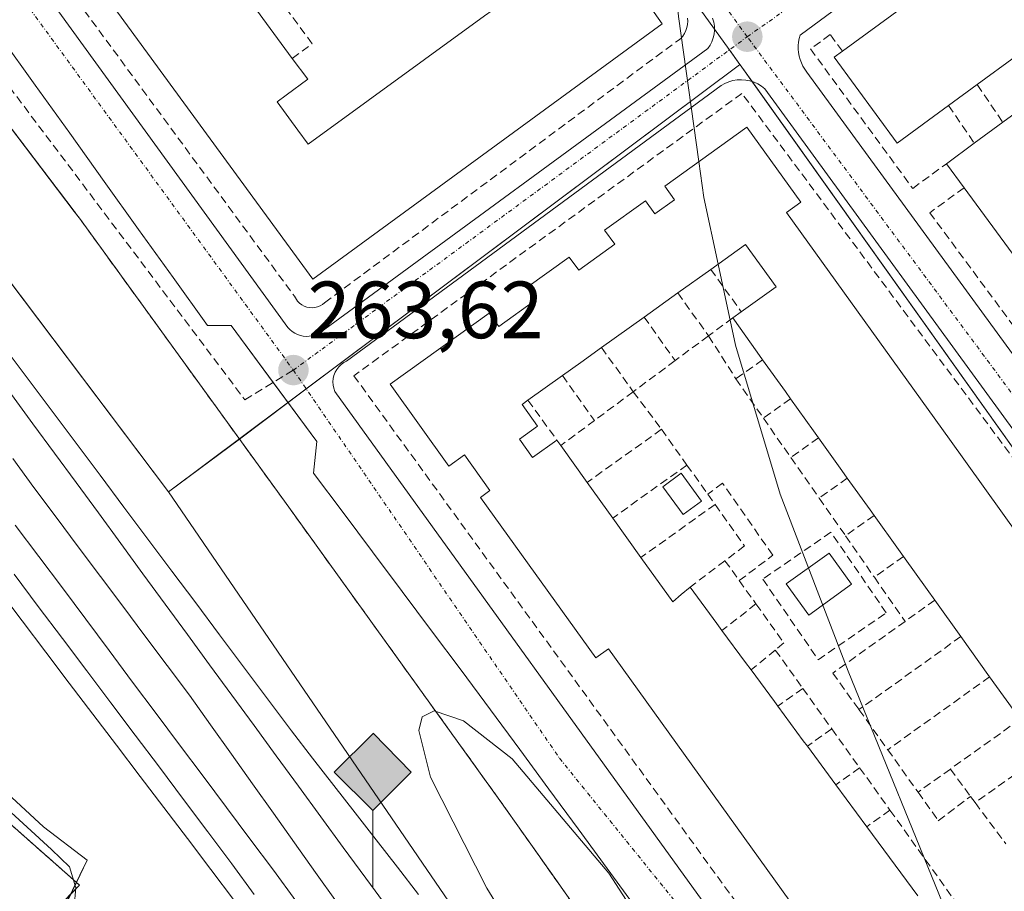
# Model space of a CAD drawing. Units: metres. Extents: x 615476 to 618973, y 4655354 to 4657724.
# Drawn here: x 616244 to 616366, y 4657024 to 4657132 of the extents above; entities that cross this region are included whole.
import ezdxf
from ezdxf.enums import TextEntityAlignment as Align

# ---------------------------------------------------------------- set-up
doc = ezdxf.new("R2010")
doc.units = ezdxf.units.M
doc.header["$MEASUREMENT"] = 0
doc.linetypes.add('TRAZO_Y_PUNTO', pattern=[1, 0.5, -0.25, 0, -0.25])
doc.linetypes.add('TRAZOSX2', pattern=[1.5, 1, -0.5])
for name, color, linetype, lineweight in [('Carátula', 7, 'Continuous', 5), ('Curva de nivel normal', 36, 'Continuous', 0), ('Edificación', 1, 'Continuous', 13), ('Edificación Cxs', 1, 'Continuous', 13), ('Elemento construido', 1, 'Continuous', 0), ('Estación ferroviaria Cxs', 135, 'Continuous', 0), ('Estación ferroviaria superficial', 135, 'TRAZOSX2', 0), ('Ferrocarril', 142, 'Continuous', 0), ('Ferrocarril eje', 144, 'Continuous', 13), ('Muro lineal', 1, 'TRAZOSX2', 13), ('Núcleo urbano', 19, 'Continuous', 0), ('Núcleo urbano CxS', 19, 'Continuous', 0), ('Obra de contención lineal', 1, 'TRAZOSX2', 13), ('Piscina', 142, 'Continuous', 0), ('Piscina CxS', 142, 'Continuous', 0), ('Punto de cota en terreno', 7, 'Continuous', 0), ('Punto kilométrico de ferrocarril', 7, 'Continuous', 0), ('Rótulo de punto de cota en terreno', 19, 'Continuous', 0), ('Senda', 19, 'TRAZOSX2', 0), ('Vía urbana Cxs', 5, 'Continuous', 0), ('Vía urbana eje', 5, 'TRAZO_Y_PUNTO', 0)]:
    doc.layers.add(name, color=color, linetype=linetype, lineweight=lineweight)
doc.styles.add('Arial', font='txt', dxfattribs={"height": 0.2})

# ---------------------------------------------------------------- blocks, each defined once
blk = doc.blocks.new('5PATER')
at = {"layer": 'Carátula', "linetype": 'Continuous', "lineweight": 5}
h = blk.add_hatch(color=250, dxfattribs=at)
edge = h.paths.add_edge_path()
edge.add_ellipse((0, 0.01), major_axis=(-1.33, -1.34), ratio=0.999422, start_angle=0, end_angle=360)
blk = doc.blocks.new('*U199')
at = {"layer": 'Vía urbana Cxs', "color": 5, "linetype": 'Continuous', "lineweight": 0}
for points in [[(616320.63, 4657022.07, 264.61), (616317.04, 4657026.99, 264.48), (616313.45, 4657031.9, 264.47), (616309.84, 4657036.8, 264.4), (616306.23, 4657041.7, 264.29), (616302.61, 4657046.59, 264.27), (616298.99, 4657051.48, 264.26), (616295.35, 4657056.36, 264.14), (616291.71, 4657061.24, 264.02), (616288.06, 4657066.11, 263.98), (616284.41, 4657070.98, 264), (616280.74, 4657075.84, 263.83), (616281.16, 4657079.78, 263.75), (616275.77, 4657087.06, 263.6), (616270.56, 4657094.1, 263.45), (616267.65, 4657094.1, 263.48), (616263.39, 4657100.04, 263.47), (616259.13, 4657105.98, 263.29), (616254.88, 4657111.91, 263.19), (616250.62, 4657117.86, 263.05), (616246.37, 4657123.8, 262.91), (616242.12, 4657129.74, 262.78)], [(616221.28, 4657171.49, 262.05), (616277.57, 4657093.85, 263.5), (616277.84, 4657093.59, 263.51), (616278.13, 4657093.36, 263.52), (616278.44, 4657093.16, 263.53), (616278.78, 4657093, 263.53), (616279.13, 4657092.88, 263.54), (616279.49, 4657092.8, 263.55), (616279.86, 4657092.76, 263.56), (616280.23, 4657092.77, 263.57), (616280.6, 4657092.81, 263.58), (616280.96, 4657092.9, 263.58), (616281.31, 4657093.02, 263.59), (616282.14, 4657093.64, 263.61), (616282.14, 4657093.64, 263.61), (616329.47, 4657128.34, 264.77), (616329.76, 4657128.74, 264.77), (616329.99, 4657129.18, 264.77), (616330.16, 4657129.64, 264.76), (616330.27, 4657130.13, 264.75), (616330.31, 4657130.62, 264.75), (616330.29, 4657131.11, 264.74), (616330.21, 4657131.6, 264.73), (616330.06, 4657132.07, 264.73)], [(616387.6, 4657164.49, 266.88), (616340.89, 4657130, 264.98), (616340.78, 4657129.58, 264.97), (616340.7, 4657129.14, 264.97), (616340.66, 4657128.71, 264.96), (616340.66, 4657128.27, 264.96), (616340.7, 4657127.83, 264.96), (616340.78, 4657127.4, 264.97), (616340.89, 4657126.97, 264.97), (616341.05, 4657126.56, 264.97), (616341.24, 4657126.17, 264.97), (616341.47, 4657125.79, 264.98), (616341.72, 4657125.43, 264.99), (616383.06, 4657068.76, 265.81)], [(616406.54, 4657027.24, 266.22), (616336.53, 4657123.36, 264.92), (616336.12, 4657123.68, 264.9), (616335.67, 4657123.96, 264.89), (616335.19, 4657124.18, 264.87), (616334.69, 4657124.34, 264.86), (616334.17, 4657124.44, 264.85), (616333.64, 4657124.48, 264.83), (616333.11, 4657124.46, 264.82), (616332.59, 4657124.38, 264.81), (616332.08, 4657124.23, 264.79), (616331.6, 4657124.03, 264.78), (616331.14, 4657123.77, 264.77), (616284.84, 4657089.7, 263.68), (616284.49, 4657089.51, 263.68), (616284.16, 4657089.27, 263.67), (616283.87, 4657088.99, 263.67), (616283.62, 4657088.67, 263.66), (616283.42, 4657088.32, 263.66), (616283.28, 4657087.94, 263.66), (616283.18, 4657087.55, 263.66), (616283.15, 4657087.14, 263.66), (616283.17, 4657086.74, 263.67), (616283.25, 4657086.34, 263.67), (616283.39, 4657085.96, 263.68), (616332.21, 4657018.29, 264.7)]]:
    blk.add_polyline3d(points, dxfattribs=at)
blk = doc.blocks.new('5HITFE')
at = {"layer": 'Carátula', "linetype": 'Continuous', "lineweight": 5}
blk.add_hatch(color=2, dxfattribs=at).paths.add_polyline_path([(-0.01, 9.54), (-4.76, 14.29), (0, 19.03), (0.05, 19.09), (4.75, 14.3)])
at = {"layer": 'Carátula', "color": 170, "linetype": 'Continuous', "lineweight": 5}
blk.add_line((-0.01, 9.54), (-4.76, 14.29), dxfattribs=at)
at = {"layer": 'Carátula', "color": 250, "linetype": 'Continuous', "lineweight": 5}
blk.add_line((-0.01, 9.54), (0, 0), dxfattribs=at)
at = {"layer": 'Carátula', "color": 250, "linetype": 'Continuous', "lineweight": 5, "flags": 128}
blk.add_lwpolyline([(-0.01, 9.54), (4.75, 14.3), (0.05, 19.09), (0, 19.03), (-4.76, 14.29)], close=True, dxfattribs=at)

msp = doc.modelspace()

# ---------------------------------------------------------------- linework, layer by layer
at = {"layer": 'Curva de nivel normal', "color": 36, "linetype": 'Continuous', "lineweight": 0}
for points in [[(616323.64, 4657161.66, 265), (616323.88, 4657154.74, 265), (616325.86, 4657132.31, 265), (616328.36, 4657114.36, 265)], [(616328.36, 4657114.36, 265), (616328.98, 4657109.94, 265), (616330.75, 4657101.7, 265)], [(616330.75, 4657101.7, 265), (616332.91, 4657091.68, 265), (616338.43, 4657073.25, 265), (616346.83, 4657051.36, 265), (616359.48, 4657020.32, 265), (616361.75, 4657010.41, 265), (616361.56, 4657007.63, 265)], [(616255.96, 4657003.44, 265), (616249.64, 4657011.48, 265), (616247.82, 4657016.37, 265), (616248.22, 4657018.9, 265), (616249.97, 4657020.35, 265), (616251.18, 4657022.29, 265), (616251.36, 4657024.61, 265), (616250.61, 4657027.2, 265), (616248.37, 4657029.34, 265), (616241.83, 4657035.3, 265), (616234.38, 4657041.35, 265), (616231.83, 4657044.75, 265), (616231.28, 4657048.2, 265), (616229.99, 4657050.83, 265), (616227.34, 4657052.62, 265), (616221.22, 4657055.06, 265), (616216.91, 4657058.09, 265)], [(616327.56, 4657010.46, 265), (616317.25, 4657026.4, 265), (616305.32, 4657040.54, 265), (616299.27, 4657045.25, 265), (616295.66, 4657046.47, 265), (616294.17, 4657045.72, 265), (616293.76, 4657044.05, 265), (616295.19, 4657038.28, 265), (616302.16, 4657024.56, 265), (616315.7, 4657002.54, 265)]]:
    msp.add_polyline3d(points, dxfattribs=at)
at = {"layer": 'Edificación', "color": 1, "linetype": 'Continuous', "lineweight": 13}
for points in [[(616278.83, 4657118.25, 274.26), (616280.09, 4657116.53, 274.58), (616301.88, 4657132.38, 274.69), (616302.81, 4657133.05, 274.71), (616303.77, 4657133.76, 274.78), (616314.46, 4657141.53, 274.79), (616315.95, 4657142.61, 271.92), (616323.84, 4657131.4, 274.77), (616280.66, 4657099.82, 273.88), (616225.82, 4657174.76, 272.82), (616228.72, 4657179.75, 273.28), (616235.99, 4657184.52, 273.28), (616239.94, 4657179.14, 273.33)], [(616241.52, 4657176.99, 270.08), (616278.13, 4657127.12, 274.27)], [(616346.11, 4657128.01, 273.53), (616388.82, 4657159.21, 274.97)], [(616278.13, 4657127.12, 274.27), (616280.03, 4657124.53, 274.62), (616277.36, 4657122.57, 274.76), (616276.25, 4657121.76, 274.72), (616278.83, 4657118.25, 274.26)], [(616359.23, 4657121.3, 271.98), (616352.87, 4657116.64, 268.4), (616345.1, 4657127.28, 270.28), (616346.11, 4657128.01, 273.53)], [(616367.51, 4657127.34, 272.41), (616362.78, 4657123.87, 272.1)], [(616362.78, 4657123.87, 272.1), (616359.23, 4657121.3, 271.98)], [(616365.94, 4657119.23, 274.76), (616369.28, 4657121.67, 273.45)], [(616340.47, 4657021.74, 272.36), (616317.2, 4657054.12, 272.27), (616315.65, 4657053.01, 271.07), (616301.4, 4657072.85, 270.04), (616302.56, 4657073.69, 271.9), (616299.4, 4657078.1, 271.78), (616297.49, 4657076.73, 267.67), (616290.22, 4657086.85, 271.02), (616302.45, 4657095.64, 270.45), (616303.66, 4657093.96, 271.04), (616308.24, 4657097.26, 271.1), (616307.13, 4657098.8, 270.49), (616312.36, 4657102.56, 270.5), (616313.53, 4657100.94, 271.15), (616317.98, 4657104.14, 271.18), (616316.72, 4657105.89, 270.5), (616321.78, 4657109.53, 270.32), (616322.95, 4657107.89, 271.2), (616325.38, 4657109.64, 271.74), (616324.16, 4657111.34, 272.11), (616334.3, 4657118.62, 271.07), (616340.97, 4657109.33, 270.24), (616339.2, 4657108.07, 273.62)], [(616362.4, 4657116.64, 275.85), (616365.94, 4657119.23, 274.76)], [(616358.96, 4657114.1, 270.17), (616362.4, 4657116.64, 275.85)], [(616361.14, 4657111.13, 272.54), (616358.96, 4657114.1, 270.17)], [(616387.21, 4657075.67, 272.75), (616361.14, 4657111.13, 272.54)], [(616339.2, 4657108.07, 273.62), (616359.35, 4657080.03, 272.59), (616367.89, 4657068.14, 274.14), (616368.44, 4657068.53, 273.64)], [(616333.61, 4657095.8, 274.18), (616337.91, 4657098.87, 275.58), (616334.15, 4657104.13, 275.93), (616329.84, 4657101.04, 270.44)], [(616329.84, 4657101.04, 270.44), (616325.78, 4657098.13, 271.24)], [(616325.78, 4657098.13, 271.24), (616321.62, 4657095.15, 271.22)], [(616332.55, 4657095.04, 272.47), (616333.61, 4657095.8, 274.18)], [(616321.62, 4657095.15, 271.22), (616316.34, 4657091.37, 271.07)], [(616336.25, 4657089.87, 272.78), (616335.57, 4657090.82, 272.31), (616332.55, 4657095.04, 272.47)], [(616316.34, 4657091.37, 271.07), (616313.77, 4657089.53, 271.21), (616311.51, 4657087.91, 271.14)], [(616339.7, 4657085.05, 272.46), (616339.06, 4657085.94, 272.62), (616336.25, 4657089.87, 272.78)], [(616311.51, 4657087.91, 271.14), (616307.25, 4657084.86, 271.76)], [(616307.25, 4657084.86, 271.76), (616306.52, 4657084.34, 271.8), (616308.44, 4657081.66, 270.28), (616306.2, 4657080.05, 272.6), (616307.83, 4657077.78, 272.94), (616310.83, 4657079.93, 269.29)], [(616343.15, 4657080.23, 272.94), (616342.55, 4657081.07, 272.71), (616339.7, 4657085.05, 272.46)], [(616310.83, 4657079.93, 269.29), (616311.31, 4657079.26, 269.33)], [(616346.72, 4657075.24, 272.79), (616346.04, 4657076.19, 272.77), (616343.15, 4657080.23, 272.94)], [(616311.31, 4657079.26, 269.33), (616314.57, 4657074.71, 270.31)], [(616350.02, 4657070.63, 273.07), (616349.54, 4657071.31, 272.6), (616346.72, 4657075.24, 272.79)], [(616314.57, 4657074.71, 270.31), (616317.73, 4657070.3, 270.42)], [(616317.73, 4657070.3, 270.42), (616321.21, 4657065.44, 270.91)], [(616353.66, 4657065.55, 272.91), (616353.03, 4657066.43, 272.73), (616350.02, 4657070.63, 273.07)], [(616321.21, 4657065.44, 270.91), (616325.14, 4657059.95, 271.59), (616326.18, 4657060.83, 271.07), (616327.28, 4657061.75, 269)], [(616357.53, 4657060.15, 274.16), (616356.58, 4657061.47, 273.55), (616353.66, 4657065.55, 272.91)], [(616327.28, 4657061.75, 269), (616330.59, 4657057.26, 270.22), (616331.23, 4657056.4, 270.76)], [(616360.75, 4657055.65, 274.18), (616357.53, 4657060.15, 274.16)], [(616331.23, 4657056.4, 270.76), (616334.15, 4657052.44, 270.24), (616334.83, 4657051.52, 270.15)], [(616364.31, 4657050.68, 274.14), (616360.75, 4657055.65, 274.18)], [(616334.83, 4657051.52, 270.15), (616337.72, 4657047.61, 268.77), (616338.13, 4657047.05, 269.33)], [(616368.07, 4657045.43, 274.15), (616364.31, 4657050.68, 274.14)], [(616338.13, 4657047.05, 269.33), (616341.28, 4657042.78, 270.51), (616341.79, 4657042.09, 271.87)], [(616341.79, 4657042.09, 271.87), (616344.84, 4657037.96, 270.47), (616345.31, 4657037.32, 270.42)], [(616345.31, 4657037.32, 270.42), (616349.13, 4657032.14, 273.3)], [(616349.13, 4657032.14, 273.3), (616355.42, 4657023.61, 267.8)]]:
    msp.add_polyline3d(points, dxfattribs=at)
at = {"layer": 'Edificación Cxs', "color": 1, "linetype": 'Continuous', "lineweight": 13}
for points in [[(616278.83, 4657118.25, 274.26), (616280.09, 4657116.53, 274.58), (616301.88, 4657132.38, 274.69), (616302.81, 4657133.05, 274.71), (616303.77, 4657133.76, 274.78), (616314.46, 4657141.53, 274.79), (616315.95, 4657142.61, 271.92), (616323.84, 4657131.4, 274.77), (616280.66, 4657099.82, 273.88), (616225.82, 4657174.76, 272.82), (616228.72, 4657179.75, 273.28), (616235.99, 4657184.52, 273.28), (616239.94, 4657179.14, 273.33), (616241.52, 4657176.99, 270.07), (616278.13, 4657127.12, 274.27), (616280.03, 4657124.53, 274.62), (616277.36, 4657122.57, 274.76), (616276.25, 4657121.76, 274.72), (616278.83, 4657118.25, 274.26)], [(616359.23, 4657121.3, 271.98), (616352.87, 4657116.64, 268.4), (616345.1, 4657127.28, 270.28), (616346.11, 4657128.01, 273.53), (616388.82, 4657159.21, 274.97), (616389.77, 4657159.89, 274.76), (616397.53, 4657149.26, 272.63), (616392.23, 4657145.38, 274.74), (616387.64, 4657142.03, 274.61), (616382.48, 4657138.28, 273.17), (616377.53, 4657134.64, 272.25), (616372, 4657130.6, 270.07), (616367.51, 4657127.34, 272.41), (616362.78, 4657123.87, 272.11), (616359.23, 4657121.3, 271.98)], [(616397.53, 4657083.26, 272.55), (616387.21, 4657075.67, 272.75), (616361.14, 4657111.13, 272.54), (616358.96, 4657114.1, 270.17), (616362.4, 4657116.64, 275.85), (616365.94, 4657119.23, 274.76), (616369.28, 4657121.67, 273.45), (616373.19, 4657116.34, 272.95), (616376.87, 4657111.35, 273.43), (616380.03, 4657107.06, 273.42), (616383.6, 4657102.21, 273.34), (616386.77, 4657097.88, 273.82), (616390.64, 4657092.62, 273.11), (616393.69, 4657088.48, 272.23), (616397.53, 4657083.26, 272.55)]]:
    msp.add_polyline3d(points, close=True, dxfattribs=at)
for points in [[(616340.47, 4657021.74, 272.36), (616317.2, 4657054.12, 272.27), (616315.65, 4657053.01, 271.07), (616301.4, 4657072.85, 270.04), (616302.56, 4657073.69, 271.9), (616299.4, 4657078.1, 271.78), (616297.49, 4657076.73, 267.67), (616290.22, 4657086.85, 271.02), (616302.45, 4657095.64, 270.45), (616303.66, 4657093.96, 271.04), (616308.24, 4657097.26, 271.1), (616307.13, 4657098.8, 270.49), (616312.36, 4657102.56, 270.5), (616313.53, 4657100.94, 271.15), (616317.98, 4657104.14, 271.18), (616316.72, 4657105.89, 270.5), (616321.78, 4657109.53, 270.32), (616322.95, 4657107.89, 271.2), (616325.38, 4657109.64, 271.74), (616324.16, 4657111.34, 272.11), (616334.3, 4657118.62, 271.07), (616340.97, 4657109.33, 270.24), (616339.2, 4657108.07, 273.62), (616339.2, 4657108.07, 273.62), (616359.35, 4657080.03, 272.59), (616367.89, 4657068.14, 274.14)], [(616368.07, 4657045.43, 274.15), (616364.31, 4657050.68, 274.14), (616360.75, 4657055.65, 274.18), (616357.53, 4657060.15, 274.16), (616356.58, 4657061.47, 273.55), (616353.66, 4657065.55, 272.91), (616353.03, 4657066.43, 272.73), (616350.02, 4657070.63, 273.07), (616349.54, 4657071.31, 272.6), (616346.72, 4657075.24, 272.79), (616346.04, 4657076.19, 272.77), (616343.15, 4657080.23, 272.94), (616342.55, 4657081.07, 272.71), (616339.7, 4657085.05, 272.46), (616339.06, 4657085.94, 272.62), (616336.25, 4657089.87, 272.78), (616335.57, 4657090.82, 272.31), (616332.55, 4657095.04, 272.47), (616333.61, 4657095.8, 274.18), (616337.91, 4657098.87, 275.58), (616334.15, 4657104.13, 275.93), (616329.84, 4657101.04, 270.44), (616325.78, 4657098.13, 271.24), (616321.62, 4657095.15, 271.22), (616316.34, 4657091.37, 271.07), (616313.77, 4657089.53, 271.21), (616311.51, 4657087.91, 271.14), (616307.25, 4657084.86, 271.76), (616306.52, 4657084.34, 271.8), (616308.44, 4657081.66, 270.28), (616306.2, 4657080.05, 272.6), (616307.83, 4657077.78, 272.94), (616310.83, 4657079.93, 269.29), (616311.31, 4657079.26, 269.33), (616314.57, 4657074.71, 270.31), (616317.73, 4657070.3, 270.42), (616321.21, 4657065.44, 270.91), (616325.14, 4657059.95, 271.59), (616326.18, 4657060.83, 271.07), (616327.28, 4657061.75, 269), (616330.59, 4657057.26, 270.22), (616331.23, 4657056.4, 270.76), (616334.15, 4657052.44, 270.24), (616334.83, 4657051.52, 270.15), (616337.72, 4657047.61, 268.77), (616338.13, 4657047.05, 269.33), (616341.28, 4657042.78, 270.51), (616341.79, 4657042.09, 271.87), (616344.84, 4657037.96, 270.47), (616345.31, 4657037.32, 270.42), (616349.13, 4657032.14, 273.3), (616355.42, 4657023.61, 267.8)]]:
    msp.add_polyline3d(points, dxfattribs=at)
at = {"layer": 'Elemento construido', "color": 1, "linetype": 'Continuous', "lineweight": 0}
for points in [[(616221.28, 4657171.49, 268.77), (616277.57, 4657093.85, 263.55), (616277.84, 4657093.59, 263.56), (616278.13, 4657093.36, 263.57), (616278.44, 4657093.16, 263.58), (616278.78, 4657093, 263.59), (616279.13, 4657092.88, 263.6), (616279.49, 4657092.8, 263.62), (616279.86, 4657092.76, 263.63)], [(616387.6, 4657164.49, 270.43), (616340.89, 4657130, 266.54), (616340.78, 4657129.58, 266.48), (616340.7, 4657129.14, 266.44), (616340.66, 4657128.71, 266.47), (616340.66, 4657128.27, 266.58), (616340.7, 4657127.83, 266.68), (616340.78, 4657127.4, 266.66), (616340.89, 4657126.97, 266.59), (616341.05, 4657126.56, 266.46), (616341.24, 4657126.17, 266.22), (616341.47, 4657125.79, 266.11), (616341.72, 4657125.43, 266.2), (616383.06, 4657068.76, 266.32)], [(616279.86, 4657092.76, 263.63), (616280.23, 4657092.77, 263.64), (616280.6, 4657092.81, 263.64), (616280.96, 4657092.9, 263.64), (616281.31, 4657093.02, 263.64), (616282.14, 4657093.64, 263.64), (616329.47, 4657128.34, 265.58), (616329.76, 4657128.74, 265.12), (616329.99, 4657129.18, 264.81), (616330.16, 4657129.64, 264.8), (616330.27, 4657130.13, 264.8), (616330.31, 4657130.62, 264.79), (616330.29, 4657131.11, 264.78), (616330.21, 4657131.6, 264.77), (616330.06, 4657132.07, 264.75)], [(616320.63, 4657022.07, 264.91), (616317.04, 4657026.99, 265.86), (616313.45, 4657031.9, 264.43), (616309.84, 4657036.8, 265.81), (616306.23, 4657041.7, 265.74), (616302.61, 4657046.59, 265.42), (616298.99, 4657051.48, 267.84), (616295.35, 4657056.36, 265.64), (616291.71, 4657061.24, 265.92), (616288.06, 4657066.11, 263.97), (616284.41, 4657070.98, 268.14), (616280.74, 4657075.84, 266.16), (616281.16, 4657079.78, 264.07), (616270.56, 4657094.1, 263.49), (616267.65, 4657094.1, 264.76), (616263.39, 4657100.04, 264.44), (616259.13, 4657105.98, 268.24), (616254.88, 4657111.91, 263.64), (616250.62, 4657117.86, 263.06), (616246.37, 4657123.8, 264.03), (616242.12, 4657129.74, 263.15)], [(616406.54, 4657027.24, 266.32), (616336.53, 4657123.36, 264.99), (616336.12, 4657123.68, 264.97), (616335.67, 4657123.96, 264.96), (616335.19, 4657124.18, 264.94), (616334.69, 4657124.34, 264.92), (616334.17, 4657124.44, 264.91), (616333.64, 4657124.48, 265.04), (616333.11, 4657124.46, 265.24), (616332.59, 4657124.38, 265.47), (616332.08, 4657124.23, 265.76), (616331.6, 4657124.03, 265.94), (616331.14, 4657123.77, 266.11), (616284.84, 4657089.7, 265.35), (616284.49, 4657089.51, 264.58), (616284.16, 4657089.27, 263.93), (616283.87, 4657088.99, 263.66), (616283.62, 4657088.67, 263.67), (616283.42, 4657088.32, 263.67), (616283.28, 4657087.94, 263.68), (616283.18, 4657087.55, 263.69), (616283.15, 4657087.14, 263.7), (616283.17, 4657086.74, 263.71), (616283.25, 4657086.34, 263.73), (616283.39, 4657085.96, 263.74), (616332.21, 4657018.29, 264.76)]]:
    msp.add_polyline3d(points, dxfattribs=at)
at = {"layer": 'Estación ferroviaria Cxs', "color": 135, "linetype": 'Continuous', "lineweight": 0}
for points in [[(616243.05, 4657118.92, 263.57), (616251.19, 4657108.21, 263.88), (616251.82, 4657107.37, 263.89), (616277.69, 4657071.64, 264), (616303.57, 4657035.69, 265.01), (616308, 4657029.41, 265.69), (616326.42, 4657003.3, 265.38)], [(616246.21, 4657019.08, 265.27), (616251.81, 4657024.94, 264.29), (616242.07, 4657033.56, 267.92)]]:
    msp.add_polyline3d(points, dxfattribs=at)
at = {"layer": 'Estación ferroviaria superficial', "color": 135, "linetype": 'TRAZOSX2', "lineweight": 0}
for points in [[(616205.53, 4657169.89, 262.38), (616225.32, 4657142.26, 262.94), (616243.05, 4657118.92, 263.57), (616251.19, 4657108.21, 263.88), (616251.82, 4657107.37, 263.89), (616277.69, 4657071.64, 264), (616303.57, 4657035.69, 265.01), (616308, 4657029.41, 265.69), (616326.42, 4657003.3, 265.38), (616354.73, 4656963.17, 266.36), (616376.29, 4656933.83, 267.12), (616391.73, 4656912.81, 267.23), (616404.94, 4656894.83, 267.14), (616414.73, 4656882.54, 267.34)], [(616279.12, 4656965.51, 267.02), (616280.92, 4656966.98, 265.05), (616279.72, 4656968.95, 264.8), (616269.01, 4656986.64, 264.2), (616260.84, 4656998.27, 264.44), (616246.21, 4657019.08, 265.27), (616251.81, 4657024.94, 264.29), (616242.07, 4657033.56, 267.92)]]:
    msp.add_polyline3d(points, dxfattribs=at)
at = {"layer": 'Ferrocarril', "color": 142, "linetype": 'Continuous', "lineweight": 0}
for points in [[(616242.54, 4657091.42, 262.72), (616245.5, 4657087.47, 262.74), (616248.45, 4657083.51, 262.78), (616251.41, 4657079.56, 262.82), (616254.37, 4657075.61, 262.82), (616257.32, 4657071.66, 262.87), (616260.28, 4657067.71, 262.89), (616263.24, 4657063.75, 262.94), (616266.19, 4657059.8, 262.96), (616269.15, 4657055.85, 262.99), (616272.11, 4657051.9, 263.02), (616275.07, 4657047.94, 263.05), (616278.02, 4657043.99, 263.08), (616280.64, 4657040.62, 263.09), (616283.26, 4657037.25, 263.12), (616285.88, 4657033.88, 263.15), (616288.5, 4657030.51, 263.18), (616291.12, 4657027.14, 263.19), (616293.74, 4657023.77, 263.22)], [(616270.99, 4657023, 263.11), (616268.07, 4657026.84, 263.1), (616265.16, 4657030.69, 263.09), (616262.24, 4657034.53, 263.05), (616259.32, 4657038.37, 262.99), (616256.41, 4657042.21, 262.91), (616253.49, 4657046.05, 262.9), (616250.57, 4657049.89, 262.87), (616247.65, 4657053.74, 262.83), (616244.74, 4657057.58, 262.82), (616241.82, 4657061.42, 262.78)]]:
    msp.add_polyline3d(points, dxfattribs=at)
at = {"layer": 'Ferrocarril eje', "color": 144, "linetype": 'Continuous', "lineweight": 13}
for points in [[(616242.54, 4657091.42, 262.72), (616245.5, 4657087.47, 262.74), (616248.45, 4657083.51, 262.78), (616251.41, 4657079.56, 262.82), (616254.37, 4657075.61, 262.82), (616257.32, 4657071.66, 262.87), (616260.28, 4657067.71, 262.89), (616263.24, 4657063.75, 262.94), (616266.19, 4657059.8, 262.96), (616269.15, 4657055.85, 262.99), (616272.11, 4657051.9, 263.02), (616275.07, 4657047.94, 263.05), (616278.02, 4657043.99, 263.08), (616280.64, 4657040.62, 263.09), (616283.26, 4657037.25, 263.12), (616285.88, 4657033.88, 263.15), (616288.5, 4657030.51, 263.18), (616291.12, 4657027.14, 263.19), (616293.74, 4657023.77, 263.22)], [(616243.41, 4657085.58, 262.79), (616246.08, 4657081.95, 262.82), (616248.76, 4657078.31, 262.85), (616251.43, 4657074.68, 262.85), (616254.18, 4657070.93, 262.89), (616256.92, 4657067.17, 262.91), (616259.67, 4657063.42, 262.95), (616262.41, 4657059.66, 262.99), (616265.16, 4657055.91, 263.02), (616267.91, 4657052.16, 263.04), (616270.65, 4657048.4, 263.09), (616273.4, 4657044.65, 263.08), (616276.14, 4657040.89, 263.11), (616278.89, 4657037.14, 263.14), (616281.66, 4657033.36, 263.2), (616284.43, 4657029.58, 263.21), (616287.2, 4657025.8, 263.25), (616289.97, 4657022.02, 263.26)], [(616243.58, 4657077.67, 262.87), (616246.18, 4657074.09, 262.92), (616248.93, 4657070.42, 262.92), (616251.68, 4657066.75, 262.94), (616254.43, 4657063.08, 262.94), (616257.17, 4657059.42, 262.99), (616259.92, 4657055.75, 263.05), (616262.67, 4657052.08, 263.08), (616265.42, 4657048.41, 263.08), (616268.02, 4657044.76, 263.11), (616270.61, 4657041.11, 263.13), (616273.21, 4657037.46, 263.18), (616275.8, 4657033.81, 263.21), (616278.4, 4657030.15, 263.25), (616280.99, 4657026.5, 263.27), (616283.59, 4657022.85, 263.31)], [(616243.86, 4657069.44, 262.97), (616246.81, 4657065.54, 263), (616249.71, 4657061.66, 262.99), (616252.61, 4657057.79, 263.06), (616255.5, 4657053.91, 263.08), (616258.4, 4657050.03, 263.11), (616261.3, 4657046.15, 263.13), (616264.2, 4657042.28, 263.16), (616267.1, 4657038.4, 263.22), (616269.99, 4657034.52, 263.25), (616272.89, 4657030.65, 263.27), (616275.79, 4657026.77, 263.31), (616278.55, 4657023, 263.33)], [(616243.75, 4657063.36, 262.92), (616246.74, 4657059.38, 262.93), (616249.73, 4657055.4, 262.97), (616252.72, 4657051.42, 262.99), (616255.71, 4657047.44, 263.04), (616258.71, 4657043.47, 263.04), (616261.7, 4657039.49, 263.12), (616264.69, 4657035.51, 263.15), (616267.68, 4657031.53, 263.19), (616270.67, 4657027.55, 263.21), (616273.43, 4657023.75, 263.23)], [(616241.82, 4657061.42, 262.78), (616244.74, 4657057.58, 262.82), (616247.65, 4657053.74, 262.83), (616250.57, 4657049.89, 262.87), (616253.49, 4657046.05, 262.9), (616256.41, 4657042.21, 262.91), (616259.32, 4657038.37, 262.99), (616262.24, 4657034.53, 263.05), (616265.16, 4657030.69, 263.09), (616268.07, 4657026.84, 263.1), (616270.99, 4657023, 263.11)]]:
    msp.add_polyline3d(points, dxfattribs=at)
at = {"layer": 'Muro lineal', "color": 1, "linetype": 'TRAZOSX2', "lineweight": 13}
for points in [[(616278.13, 4657127.12, 274.27), (616280.58, 4657128.93, 264.22), (616243.98, 4657178.78, 264.34), (616241.52, 4657176.99, 270.08)], [(616223.12, 4657172.89, 267.67), (616278.38, 4657097.74, 265.85), (616278.79, 4657097.12, 265.71), (616279.03, 4657096.88, 265.7), (616279.3, 4657096.67, 265.72), (616279.59, 4657096.5, 265.76), (616279.91, 4657096.38, 265.79), (616280.24, 4657096.31, 266.06), (616280.58, 4657096.29, 266.37), (616280.92, 4657096.32, 266.62), (616281.25, 4657096.4, 266.84), (616281.56, 4657096.53, 267.03), (616281.85, 4657096.7, 267.21), (616282.12, 4657096.92, 267.28), (616325.5, 4657129.12, 268.42), (616325.83, 4657129.33, 267.73), (616326.13, 4657129.59, 267.13), (616326.39, 4657129.88, 266.92), (616326.6, 4657130.21, 266.68), (616326.78, 4657130.56, 266.48), (616326.9, 4657130.93, 266.31), (616326.97, 4657131.32, 266.14), (616326.99, 4657131.71, 265.96), (616326.96, 4657132.1, 265.79)], [(616205.53, 4657169.89, 272.36), (616225.32, 4657142.26, 270.51), (616251.82, 4657107.37, 271.76), (616277.69, 4657071.64, 272.71), (616303.57, 4657035.69, 274.16), (616354.73, 4656963.17, 277.57), (616404.94, 4656894.83, 277.51), (616461.11, 4656824.3, 270.57)], [(616346.11, 4657128.01, 273.53), (616344.6, 4657130.05, 267.83), (616342.17, 4657128.28, 269.89), (616354.8, 4657111.05, 266.84), (616358.96, 4657114.1, 270.17)], [(616362.78, 4657123.87, 272.1), (616365.94, 4657119.23, 274.76)], [(616371.24, 4657070.48, 268.06), (616372.13, 4657071.1, 267.85), (616333.69, 4657122.79, 266.76), (616285.74, 4657087.89, 265.36), (616335.6, 4657019.18, 265.73), (616360.98, 4657021.64, 267.11)], [(616359.23, 4657121.3, 271.98), (616362.4, 4657116.64, 275.85)], [(616361.14, 4657111.13, 272.54), (616356.91, 4657108.04, 266.8), (616382.96, 4657072.8, 267.74)], [(616329.84, 4657101.04, 270.44), (616333.61, 4657095.8, 274.18)], [(616325.78, 4657098.13, 271.24), (616329.56, 4657092.82, 266.59)], [(616321.62, 4657095.15, 271.22), (616325.44, 4657089.76, 267.82)], [(616332.55, 4657095.04, 272.47), (616329.56, 4657092.82, 266.59)], [(616329.56, 4657092.82, 266.59), (616325.44, 4657089.76, 267.82)], [(616329.56, 4657092.82, 266.59), (616332.96, 4657087.51, 266.4)], [(616316.34, 4657091.37, 271.07), (616320.27, 4657085.92, 267.4)], [(616325.44, 4657089.76, 267.82), (616320.27, 4657085.92, 267.4)], [(616336.25, 4657089.87, 272.78), (616332.96, 4657087.51, 266.4)], [(616311.51, 4657087.91, 271.14), (616315.48, 4657082.36, 267.7)], [(616332.96, 4657087.51, 266.4), (616336.35, 4657082.65, 267.67)], [(616320.27, 4657085.92, 267.4), (616315.48, 4657082.36, 267.7)], [(616320.27, 4657085.92, 267.4), (616323.75, 4657081.27, 267.59)], [(616307.25, 4657084.86, 271.76), (616310.83, 4657079.93, 269.29)], [(616339.7, 4657085.05, 272.46), (616336.35, 4657082.65, 267.67)], [(616315.48, 4657082.36, 267.7), (616311.31, 4657079.26, 269.33)], [(616336.35, 4657082.65, 267.67), (616339.75, 4657077.78, 267.04)], [(616323.75, 4657081.27, 267.59), (616314.57, 4657074.71, 270.31)], [(616323.75, 4657081.27, 267.59), (616326.9, 4657076.85, 267.73)], [(616343.15, 4657080.23, 272.94), (616339.75, 4657077.78, 267.04)], [(616339.75, 4657077.78, 267.04), (616343.25, 4657072.76, 267.69)], [(616326.9, 4657076.85, 267.73), (616317.73, 4657070.3, 270.42)], [(616326.9, 4657076.85, 267.73), (616329.47, 4657073.25, 267.66)], [(616346.72, 4657075.24, 272.79), (616343.25, 4657072.76, 267.69)], [(616333.36, 4657062.57, 266.96), (616337.52, 4657065.7, 266.13), (616331.29, 4657074.62, 265.93), (616329.47, 4657073.25, 267.66)], [(616329.47, 4657073.25, 267.66), (616330.38, 4657071.97, 267.8)], [(616343.25, 4657072.76, 267.69), (616346.5, 4657068.1, 267.36)], [(616330.38, 4657071.97, 267.8), (616321.21, 4657065.44, 270.91)], [(616330.38, 4657071.97, 267.8), (616334.02, 4657066.87, 267.76), (616331.6, 4657065.03, 266.46)], [(616350.02, 4657070.63, 273.07), (616346.5, 4657068.1, 267.36)], [(616343.13, 4657052.79, 265.92), (616351.53, 4657058.57, 266.98), (616344.68, 4657068.54, 266.8), (616336.27, 4657062.75, 265.91), (616343.13, 4657052.79, 265.92)], [(616346.5, 4657068.1, 267.36), (616350.06, 4657062.99, 266.82)], [(616331.6, 4657065.03, 266.46), (616327.28, 4657061.75, 269)], [(616331.6, 4657065.03, 266.46), (616333.36, 4657062.57, 266.96)], [(616353.66, 4657065.55, 272.91), (616350.06, 4657062.99, 266.82)], [(616333.36, 4657062.57, 266.96), (616335.43, 4657059.68, 264.94)], [(616350.06, 4657062.99, 266.82), (616353.86, 4657057.53, 266.93)], [(616357.53, 4657060.15, 274.16), (616353.86, 4657057.53, 266.93)], [(616335.43, 4657059.68, 264.94), (616331.23, 4657056.4, 270.76)], [(616335.43, 4657059.68, 264.94), (616338.88, 4657054.87, 265.86), (616337.82, 4657053.99, 266.62)], [(616353.86, 4657057.53, 266.93), (616344.92, 4657051.14, 267.2), (616348.16, 4657046.62, 267.55)], [(616360.75, 4657055.65, 274.18), (616348.16, 4657046.62, 267.55)], [(616337.82, 4657053.99, 266.62), (616334.83, 4657051.52, 270.15)], [(616337.82, 4657053.99, 266.62), (616341.21, 4657049.25, 266.09)], [(616364.31, 4657050.68, 274.14), (616351.71, 4657041.66, 268.19)], [(616341.21, 4657049.25, 266.09), (616338.13, 4657047.05, 269.33)], [(616341.21, 4657049.25, 266.09), (616344.79, 4657044.25, 266.24)], [(616348.16, 4657046.62, 267.55), (616351.71, 4657041.66, 268.19)], [(616368.07, 4657045.43, 274.15), (616359.45, 4657039.27, 267.29)], [(616344.79, 4657044.25, 266.24), (616341.79, 4657042.09, 271.87)], [(616344.79, 4657044.25, 266.24), (616348.24, 4657039.43, 267.1)], [(616351.71, 4657041.66, 268.19), (616355.46, 4657036.42, 266.22)], [(616371.07, 4657041.24, 274.32), (616362.52, 4657035.12, 267.77)], [(616348.24, 4657039.43, 267.1), (616345.31, 4657037.32, 270.42)], [(616348.24, 4657039.43, 267.1), (616351.99, 4657034.19, 267.06)], [(616359.45, 4657039.27, 267.29), (616355.46, 4657036.42, 266.22)], [(616359.45, 4657039.27, 267.29), (616361.95, 4657035.89, 267.62)], [(616355.46, 4657036.42, 266.22), (616357.95, 4657032.89, 265.93), (616361.95, 4657035.89, 267.62)], [(616361.95, 4657035.89, 267.62), (616362.52, 4657035.12, 267.77)], [(616362.52, 4657035.12, 267.77), (616366.3, 4657030.02, 267)], [(616351.99, 4657034.19, 267.06), (616349.13, 4657032.14, 273.3)], [(616351.99, 4657034.19, 267.06), (616360.98, 4657021.64, 267.11)]]:
    msp.add_polyline3d(points, dxfattribs=at)
at = {"layer": 'Núcleo urbano', "color": 19, "linetype": 'Continuous', "lineweight": 0}
for points in [[(616333.45, 4657126.36, 264.83), (616332.15, 4657128.17, 264.8), (616332.11, 4657128.23, 264.8), (616330.3, 4657130.73, 264.75), (616287.67, 4657189.9, 262.14)], [(616262.84, 4657073.52, 262.81), (616197.93, 4657159.6, 262.16), (616197.07, 4657160.74, 262.15), (616196.88, 4657160.99, 262.14)], [(616262.84, 4657073.52, 262.81), (616197.93, 4657159.6, 262.16), (616197.07, 4657160.74, 262.15), (616196.88, 4657160.99, 262.14)], [(616262.84, 4657073.52, 262.81), (616271.59, 4657080.07, 263.56), (616277.61, 4657084.58, 263.66), (616279.85, 4657086.26, 263.63), (616333.41, 4657126.34, 264.82), (616333.45, 4657126.36, 264.83)], [(616333.45, 4657126.36, 264.83), (616333.46, 4657126.34, 264.83), (616333.49, 4657126.31, 264.83), (616334.95, 4657124.26, 264.87), (616379.66, 4657061.45, 265.76), (616380.96, 4657062.35, 265.79), (616383.22, 4657063.92, 265.82), (616424.34, 4657092.38, 266.31), (616437.82, 4657101.71, 266.38)], [(616307.26, 4657008.72, 263.21), (616307.15, 4657008.71, 263.21), (616262.84, 4657073.52, 262.81)], [(616307.26, 4657008.72, 263.21), (616307.15, 4657008.71, 263.21), (616262.84, 4657073.52, 262.81)], [(616226.1, 4657051.84, 265.37), (616247.39, 4657032.15, 264.01), (616252.79, 4657028.01, 263.13), (616251.44, 4657025.26, 264.28), (616250.74, 4657023.82, 265.21), (616247.52, 4657017.22, 265), (616245.5, 4657013.09, 266.87), (616252.95, 4657009.49, 263.81), (616254.96, 4657008.52, 263.8), (616276.94, 4656976.42, 263.86), (616298.05, 4656935.08, 266.37), (616316.52, 4656918.81, 267.74), (616318.91, 4656920.61, 267.3), (616326.21, 4656926.08, 266.58), (616327.08, 4656926.73, 266.23), (616333.38, 4656918.15, 266.12), (616337.31, 4656912.8, 266.49), (616380.72, 4656853.74, 267.81)], [(616226.1, 4657051.84, 265.37), (616247.39, 4657032.15, 264.01), (616252.79, 4657028.01, 263.13), (616251.44, 4657025.26, 264.28), (616250.74, 4657023.82, 265.21), (616247.52, 4657017.22, 265), (616245.5, 4657013.09, 266.87), (616252.95, 4657009.49, 263.81), (616254.96, 4657008.52, 263.8), (616276.94, 4656976.42, 263.86), (616298.05, 4656935.08, 266.37), (616316.52, 4656918.81, 267.74), (616318.91, 4656920.61, 267.3), (616326.21, 4656926.08, 266.58), (616327.08, 4656926.73, 266.23), (616333.38, 4656918.15, 266.12), (616337.31, 4656912.8, 266.49), (616380.72, 4656853.74, 267.81)]]:
    msp.add_polyline3d(points, dxfattribs=at)
at = {"layer": 'Núcleo urbano CxS', "color": 19, "linetype": 'Continuous', "lineweight": 0}
for points in [[(615922.75, 4657491.66, 260.95), (616076.44, 4657322.61, 261.97), (616112.75, 4657279.01, 261.82), (616123.14, 4657264.46, 261.77), (616161.41, 4657210.94, 261.9), (616192.82, 4657167, 262.11), (616196.88, 4657160.99, 262.14), (616262.84, 4657073.52, 262.81), (616307.15, 4657008.71, 263.21), (616307.26, 4657008.72, 263.21), (616323.93, 4656984.66, 263.69), (616360.29, 4656932.18, 264.13), (616385.03, 4656929.02, 266.14), (616386.32, 4656923.1, 266.7), (616462.26, 4656822.61, 268)], [(616380.72, 4656853.74, 267.81), (616327.08, 4656926.73, 266.23), (616316.52, 4656918.81, 267.74), (616298.05, 4656935.08, 266.37), (616276.94, 4656976.42, 263.86), (616254.96, 4657008.52, 263.8), (616245.5, 4657013.09, 266.87), (616252.79, 4657028.01, 263.13), (616247.39, 4657032.15, 264.01), (616226.1, 4657051.84, 265.37), (616209.59, 4657067.4, 263.6), (616201.96, 4657077.25, 263.06), (616207.68, 4657084.56, 262.77), (616187.66, 4657109.02, 262.75), (616178.45, 4657101.71, 263.33), (616165.11, 4657116.64, 264.11), (616139.7, 4657148.73, 263.39), (616130.64, 4657158.95, 262.56), (616150.75, 4657172.63, 262.59), (616127.48, 4657200.67, 262.03), (616108.39, 4657225.19, 262.22), (616046.95, 4657301.27, 262.17), (615965.46, 4657402.66, 261.53)], [(616226.1, 4657051.84, 265.37), (616247.39, 4657032.15, 264.01), (616252.79, 4657028.01, 263.13), (616245.5, 4657013.09, 266.87), (616254.96, 4657008.52, 263.8), (616276.94, 4656976.42, 263.86), (616298.05, 4656935.08, 266.37), (616316.52, 4656918.81, 267.74), (616327.08, 4656926.73, 266.23), (616380.72, 4656853.74, 267.81)]]:
    msp.add_polyline3d(points, dxfattribs=at)
for points in [[(616287.67, 4657189.9, 262.14), (616332.11, 4657128.23, 264.8), (616333.45, 4657126.36, 264.83), (616333.41, 4657126.34, 264.82), (616262.84, 4657073.52, 262.81), (616196.88, 4657160.99, 262.14), (616252.48, 4657238.73, 259.98), (616287.67, 4657189.9, 262.14)], [(616437.82, 4657101.71, 266.38), (616379.66, 4657061.45, 265.76), (616333.49, 4657126.31, 264.83), (616333.46, 4657126.34, 264.83), (616333.45, 4657126.36, 264.83), (616332.11, 4657128.23, 264.8), (616287.67, 4657189.9, 262.14), (616344.77, 4657230.93, 265.43), (616351.63, 4657221.81, 265.87), (616390.87, 4657169.62, 267), (616429.15, 4657113.18, 266.61), (616437.82, 4657101.71, 266.38)], [(616437.82, 4657101.71, 266.38), (616466.75, 4657065.07, 265.44), (616489.27, 4657036.55, 264.7), (616489.91, 4657030.09, 264.68), (616496.59, 4656963.39, 265.28), (616496.56, 4656963.4, 265.28), (616438.12, 4656987.6, 266), (616417.42, 4657020.37, 266.34), (616307.26, 4657008.72, 263.21), (616307.15, 4657008.71, 263.21), (616262.84, 4657073.52, 262.81), (616333.41, 4657126.34, 264.82), (616333.45, 4657126.36, 264.83), (616333.46, 4657126.34, 264.83), (616333.49, 4657126.31, 264.83), (616379.66, 4657061.45, 265.76), (616437.82, 4657101.71, 266.38)]]:
    msp.add_polyline3d(points, close=True, dxfattribs=at)
at = {"layer": 'Obra de contención lineal', "color": 1, "linetype": 'TRAZOSX2', "lineweight": 13}
msp.add_polyline3d([(616242.07, 4657033.56, 270.99), (616251.81, 4657024.94, 266.83), (616246.21, 4657019.08, 267.29), (616269.01, 4656986.64, 265.69), (616280.92, 4656966.98, 275.48), (616279.12, 4656965.51, 282.13)], dxfattribs=at)
at = {"layer": 'Piscina', "color": 142, "linetype": 'Continuous', "lineweight": 0}
for points in [[(616328.7, 4657072.39, 264.82), (616326.42, 4657070.72, 264.54), (616323.91, 4657074.16, 264.57), (616326.19, 4657075.83, 264.73), (616328.7, 4657072.39, 264.82)], [(616347.24, 4657062.11, 264.79), (616341.95, 4657058.3, 264.93), (616339.17, 4657062.16, 264.1), (616344.46, 4657065.97, 264.87), (616347.24, 4657062.11, 264.79)]]:
    msp.add_polyline3d(points, dxfattribs=at)
at = {"layer": 'Piscina CxS', "color": 142, "linetype": 'Continuous', "lineweight": 0}
for points in [[(616328.7, 4657072.39, 264.82), (616326.42, 4657070.72, 264.54), (616323.91, 4657074.16, 264.57), (616326.19, 4657075.83, 264.73), (616328.7, 4657072.39, 264.82)], [(616347.24, 4657062.11, 264.79), (616341.95, 4657058.3, 264.93), (616339.17, 4657062.16, 264.1), (616344.46, 4657065.97, 264.87), (616347.24, 4657062.11, 264.79)]]:
    msp.add_polyline3d(points, close=True, dxfattribs=at)
at = {"layer": 'Senda', "color": 19, "linetype": 'TRAZOSX2', "lineweight": 0}
msp.add_polyline3d([(616243.17, 4657123.59, 263.44), (616272.27, 4657084.91, 263.73), (616278.26, 4657088.58, 263.57)], dxfattribs=at)
at = {"layer": 'Vía urbana Cxs', "color": 5, "linetype": 'Continuous', "lineweight": 0}
for points in [[(616221.28, 4657171.49, 262.05), (616277.57, 4657093.85, 263.5), (616277.84, 4657093.59, 263.51), (616278.13, 4657093.36, 263.52), (616278.44, 4657093.16, 263.53), (616278.78, 4657093, 263.53), (616279.13, 4657092.88, 263.54), (616279.49, 4657092.8, 263.55), (616279.86, 4657092.76, 263.56)], [(616387.6, 4657164.49, 266.88), (616340.89, 4657130, 264.98), (616340.78, 4657129.58, 264.97), (616340.7, 4657129.14, 264.97), (616340.66, 4657128.71, 264.96), (616340.66, 4657128.27, 264.96), (616340.7, 4657127.83, 264.96), (616340.78, 4657127.4, 264.97), (616340.89, 4657126.97, 264.97), (616341.05, 4657126.56, 264.97), (616341.24, 4657126.17, 264.97), (616341.47, 4657125.79, 264.98), (616341.72, 4657125.43, 264.99), (616383.06, 4657068.76, 265.81)], [(616282.14, 4657093.64, 263.61), (616329.47, 4657128.34, 264.77), (616329.76, 4657128.74, 264.77), (616329.99, 4657129.18, 264.77), (616330.16, 4657129.64, 264.76), (616330.27, 4657130.13, 264.75), (616330.31, 4657130.62, 264.75), (616330.29, 4657131.11, 264.74), (616330.21, 4657131.6, 264.73), (616330.06, 4657132.07, 264.73)], [(616320.63, 4657022.07, 264.61), (616317.04, 4657026.99, 264.48), (616313.45, 4657031.9, 264.47), (616309.84, 4657036.8, 264.4), (616306.23, 4657041.7, 264.29), (616302.61, 4657046.59, 264.27), (616298.99, 4657051.48, 264.26), (616295.35, 4657056.36, 264.14), (616291.71, 4657061.24, 264.02), (616288.06, 4657066.11, 263.98), (616284.41, 4657070.98, 264), (616280.74, 4657075.84, 263.83), (616281.16, 4657079.78, 263.75), (616275.77, 4657087.06, 263.6), (616270.56, 4657094.1, 263.45), (616267.65, 4657094.1, 263.48), (616263.39, 4657100.04, 263.47), (616259.13, 4657105.98, 263.29), (616254.88, 4657111.91, 263.19), (616250.62, 4657117.86, 263.05), (616246.37, 4657123.8, 262.91), (616242.12, 4657129.74, 262.78)], [(616406.54, 4657027.24, 266.22), (616336.53, 4657123.36, 264.92), (616336.12, 4657123.68, 264.9), (616335.67, 4657123.96, 264.89), (616335.19, 4657124.18, 264.87), (616334.69, 4657124.34, 264.86), (616334.17, 4657124.44, 264.85), (616333.64, 4657124.48, 264.83), (616333.11, 4657124.46, 264.82), (616332.59, 4657124.38, 264.81), (616332.08, 4657124.23, 264.79), (616331.6, 4657124.03, 264.78), (616331.14, 4657123.77, 264.77), (616284.84, 4657089.7, 263.68), (616284.49, 4657089.51, 263.68), (616284.16, 4657089.27, 263.67), (616283.87, 4657088.99, 263.67), (616283.62, 4657088.67, 263.66), (616283.42, 4657088.32, 263.66), (616283.28, 4657087.94, 263.66), (616283.18, 4657087.55, 263.66), (616283.15, 4657087.14, 263.66), (616283.17, 4657086.74, 263.67), (616283.25, 4657086.34, 263.67), (616283.39, 4657085.96, 263.68), (616332.21, 4657018.29, 264.7)], [(616279.86, 4657092.76, 263.56), (616280.23, 4657092.77, 263.57), (616280.6, 4657092.81, 263.58), (616280.96, 4657092.9, 263.58), (616281.31, 4657093.02, 263.59), (616282.14, 4657093.64, 263.61)]]:
    msp.add_polyline3d(points, dxfattribs=at)
at = {"layer": 'Vía urbana eje', "color": 5, "linetype": 'TRAZO_Y_PUNTO', "lineweight": 0}
for points in [[(616334.35, 4657129.79, 264.83), (616289.61, 4657191.27, 262.13)], [(616214, 4657176.72, 261.85), (616278.26, 4657088.58, 263.57)], [(616334.35, 4657129.79, 264.83), (616392.21, 4657170.53, 267.01)], [(616278.26, 4657088.58, 263.57), (616334.35, 4657129.79, 264.83)], [(616383.98, 4657062.9, 265.83), (616334.35, 4657129.79, 264.83)], [(616278.26, 4657088.58, 263.57), (616311.15, 4657040.61, 264.27), (616333.51, 4657012.92, 264.7)]]:
    msp.add_polyline3d(points, dxfattribs=at)

# ---------------------------------------------------------------- block references
at = {"layer": 'Punto de cota en terreno', "linetype": 'Continuous', "lineweight": 0}
for p in [(616334.36, 4657129.79, 264.88), (616278.27, 4657088.58, 263.62)]:
    msp.add_blockref('5PATER', p, dxfattribs=at)
at = {"layer": 'Punto kilométrico de ferrocarril', "linetype": 'Continuous', "lineweight": 0}
msp.add_blockref('5HITFE', (616288.08, 4657024.61, 263.25), dxfattribs=at)
at = {"layer": 'Vía urbana Cxs', "color": 5, "linetype": 'Continuous', "lineweight": 0}
msp.add_blockref('*U199', (0, 0), dxfattribs=at)

# ---------------------------------------------------------------- texts
at = {"layer": 'Rótulo de punto de cota en terreno', "color": 19, "linetype": 'Continuous', "lineweight": 0, "style": 'Arial'}
msp.add_text('263,62', height=7, dxfattribs=at).set_placement((616280.03, 4657090.34), align=Align.BOTTOM_LEFT)

doc.saveas('drawing.dxf')
